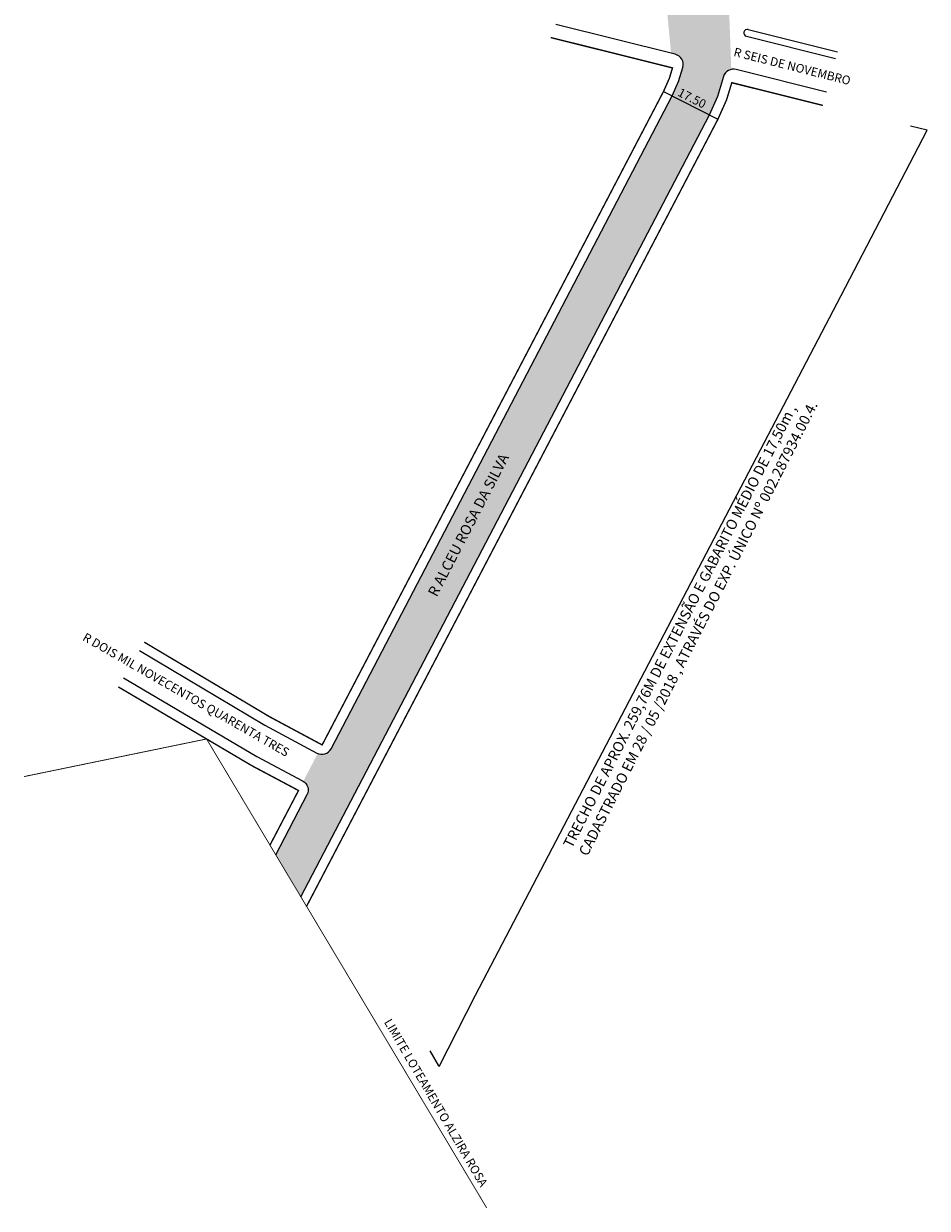
# Model space of a CAD drawing. Units: millimetres. Extents: x 998630 to 998935, y 2910524 to 2911261.
# Drawn here: x 998630 to 998890, y 2910524 to 2910865 of the extents above; entities that cross this region are included whole.
import ezdxf

# ---------------------------------------------------------------- set-up
doc = ezdxf.new("R2010")
doc.units = ezdxf.units.MM
doc.linetypes.add('ACAD_ISO04W100', pattern=[30, 24, -3, 0, -3])
doc.styles.add('CROQUI', font='arial.ttf')
doc.styles.get("Standard").update_dxf_attribs({"font": 'arial.ttf'})

msp = doc.modelspace()

# ---------------------------------------------------------------- hatches: boundary and pattern name
at = {"lineweight": -2}
h = msp.add_hatch(color=51, dxfattribs=at)
edge = h.paths.add_edge_path()
edge.add_line((998794.9394818458, 2911117.838744945), (998782.9812501686, 2911119.90796821))
edge.add_line((998782.9812501686, 2911119.90796821), (998782.9134511594, 2911114.634493616))
edge.add_line((998782.9134511594, 2911114.634493616), (998783.3293274302, 2911109.026391744))
edge.add_line((998783.3293274302, 2911109.026391744), (998790.2263143096, 2911050.578540172))
edge.add_arc((998787.2469855305, 2911050.22697222), 2.999999999917479, 281.3252651200128, 6.729917698223687, ccw=False)
edge.add_line((998787.8361211402, 2911047.285387743), (998788.6339549663, 2911040.313440905))
edge.add_arc((998788.7704466614, 2911037.316547511), 2.999999999968739, 6.729917698223687, 92.60769953915991, ccw=False)
edge.add_line((998791.7497754407, 2911037.668115463), (998795.7779563795, 2911003.531683772))
edge.add_line((998795.7779563795, 2911003.531683772), (998801.105371164, 2910960.125689497))
edge.add_line((998801.105371164, 2910960.125689497), (998802.8073014138, 2910950.921547441))
edge.add_line((998802.8073014138, 2910950.921547441), (998816.7948023262, 2910883.526220203))
edge.add_arc((998813.8573990059, 2910882.916579545), 2.999999999751382, 277.24707219273716, 11.724942089930721, ccw=False)
edge.add_line((998814.2358438388, 2910879.940545354), (998816.4711464784, 2910856.499044811))
edge.add_line((998816.4711464784, 2910856.499044811), (998817.6878741458, 2910856.195446764))
edge.add_arc((998816.9615819611, 2910853.284690906), 3.000000000105143, 343.29121927531116, 75.98963656737419, ccw=False)
edge.add_line((998819.8349172958, 2910852.42216899), (998818.6087707237, 2910848.337484058))
edge.add_line((998818.6087707237, 2910848.337484058), (998816.8001833296, 2910844.266566122))
edge.add_line((998816.8001833296, 2910844.266566122), (998718.5571001065, 2910656.159683978))
edge.add_arc((998715.8979276445, 2910657.548497074), 2.999999999772929, 246.51914250990052, 332.4231650982657, ccw=False)
edge.add_line((998714.7025996734, 2910654.796917338), (998710.5508655574, 2910646.78959559))
edge.add_arc((998708.9528237564, 2910644.250646517), 2.999999999294368, 332.4231650643236, 57.81324823594758, ccw=False)
edge.add_line((998711.6119962172, 2910642.86183342), (998702.5603414348, 2910625.530551631))
edge.add_line((998702.5603414348, 2910625.530551631), (998709.7703098471, 2910613.414126039))
edge.add_line((998709.7703098471, 2910613.414126039), (998827.4368731793, 2910838.71131374))
edge.add_line((998827.4368731793, 2910838.71131374), (998829.8135303099, 2910844.040128201))
edge.add_line((998829.8135303099, 2910844.040128201), (998831.5693891386, 2910849.79870033))
edge.add_arc((998834.4389592974, 2910848.923733414), 2.999999999874987, 102.19317499485948, 163.0428972837759, ccw=False)
edge.add_line((998833.8053341984, 2910851.856056594), (998832.9506045198, 2910875.061332409))
edge.add_line((998832.9506045198, 2910875.061332409), (998832.5186388135, 2910875.169097535))
edge.add_arc((998833.2448103819, 2910878.079883486), 3.000000000040474, 191.7249420707076, 255.992010784355, ccw=False)
edge.add_line((998830.3074070612, 2910877.470242828), (998814.5569146958, 2910953.360110074))
edge.add_line((998814.5569146958, 2910953.360110074), (998811.7234524412, 2910970.801523807))
edge.add_line((998811.7234524412, 2910970.801523807), (998795.2466425474, 2911110.432663551))
edge.add_line((998795.2466425474, 2911110.432663551), (998794.8988866401, 2911117.168785728))
edge.add_arc((998797.8948968198, 2911117.323456354), 2.9999999999595, 170.1096685053967, 182.9553016187321, ccw=False)

# ---------------------------------------------------------------- linework, layer by layer
for points in [[(998663.3469951252, 2910684.457212669), (998699.4739236098, 2910662.95143818), (998714.4802047051, 2910654.904624599, 0.4174105954533817), (998718.5571001065, 2910656.159683978), (998816.8001833293, 2910844.266566121), (998818.6087707237, 2910848.337484058), (998819.8349172958, 2910852.42216899, 0.4280759867732832), (998817.6878741458, 2910856.195446764), (998783.2851135782, 2910864.779628105)], [(998861.2279049281, 2910845.331332555), (998835.1652514817, 2910851.834489272, 0.3992289545548959), (998831.5693891386, 2910849.79870033), (998829.8135303098, 2910844.0401282), (998827.4368731783, 2910838.711313737), (998709.7703098471, 2910613.414126039)], [(998658.7893289956, 2910676.590409136), (998697.1591233464, 2910653.929948817), (998710.362922151, 2910646.898593365, -0.4137251520823455), (998711.6119962172, 2910642.86183342), (998702.5603414346, 2910625.530551631)]]:
    msp.add_lwpolyline(points, format="xyb", dxfattribs=at)
for points in [[(998838.6747432485, 2910863.32672194), (998864.3603616562, 2910856.917643056)], [(998838.1905484588, 2910861.386218035), (998863.8382855348, 2910854.986591306)], [(998814.2827028299, 2910845.481693763), (998829.953418456, 2910837.494395418)], [(998749.7206416116, 2910564.599005111), (998760.1697117361, 2910585.167491519), (998865.4817923222, 2910786.724998527), (998890.2498958352, 2910834.36532975), (998885.38387701, 2910835.515051801)], [(998749.564198781, 2910564.869528172), (998747.0611241974, 2910569.197878623)]]:
    msp.add_lwpolyline(points, dxfattribs=at)
at = {"lineweight": -3, "const_width": 0.4}
for points in [[(998664.7477253915, 2910686.874956641), (998700.8493813995, 2910665.384226448), (998715.9841135115, 2910657.268533617), (998814.2827028299, 2910845.481693763), (998815.9835961224, 2910849.310204917), (998816.8738492784, 2910852.27592185), (998799.4007882247, 2910856.635802342), (998781.833071139, 2910861.019301421)], [(998860.1837526854, 2910841.469229054), (998833.9467809751, 2910848.015881686), (998832.4356463212, 2910843.059914977), (998829.953418456, 2910837.494395418), (998711.4225942749, 2910610.637445175)], [(998700.9080570068, 2910628.307232496), (998705.0420217767, 2910636.222570637), (998709.1759865467, 2910644.137908779), (998695.80805028, 2910651.248510839), (998657.2811216672, 2910673.987153346)]]:
    msp.add_lwpolyline(points, dxfattribs=at)
at = {"linetype": 'ACAD_ISO04W100', "ltscale": 0.2, "const_width": 0.25}
for points in [[(998682.7009158791, 2910658.984358314), (998630.1632774309, 2910648.155231515)], [(998682.7009158791, 2910658.984358314), (998763.3582817151, 2910523.921688106)]]:
    msp.add_lwpolyline(points, dxfattribs=at)
at = {"lineweight": -2}
msp.add_arc((998838.4326458536, 2910862.356469987), 0.9999999997753253, 75.98963656520634, 255.9890282156859, dxfattribs=at)

# ---------------------------------------------------------------- texts
at = {"lineweight": -3, "style": 'CROQUI'}
for s, height, rotation, p in [('R SEIS DE NOVEMBRO', 2.5, 345.846031768031, (998834.286562897, 2910855.757302646)), ('17.50', 2.5, 332.9922506706077, (998818.1333310875, 2910844.381217224)), ('R ALCEU ROSA DA SILVA', 3, 62.63321949902843, (998748.9633079615, 2910699.719955564)), ('R DOIS MIL NOVECENTOS QUARENTA TRES', 2.5, 330.1531485897607, (998646.7633610008, 2910687.536460556)), ('LIMITE LOTEAMENTO ALZIRA ROSA', 2.5, 300.304993048484, (998733.7018019564, 2910577.447376979))]:
    msp.add_text(s, height=height, rotation=rotation, dxfattribs=at).set_placement(p)
at = {"insert": (998785.2515044032, 2910628.652460049), "char_height": 3, "width": 165.6704528349937, "attachment_point": 1, "rotation": 62.98126109688823}
msp.add_mtext('{\\fArial|b0|i0|c0|p0;TRECHO DE APROX. 259,76M DE EXTENSÃO E GABARITO MÉDIO DE 17,50m , CADASTRADO EM 28 / 05 /2018 , ATRAVÉS DO EXP. ÚNICO Nº 002.287934.00.4. }', dxfattribs=at)

doc.saveas('drawing.dxf')
